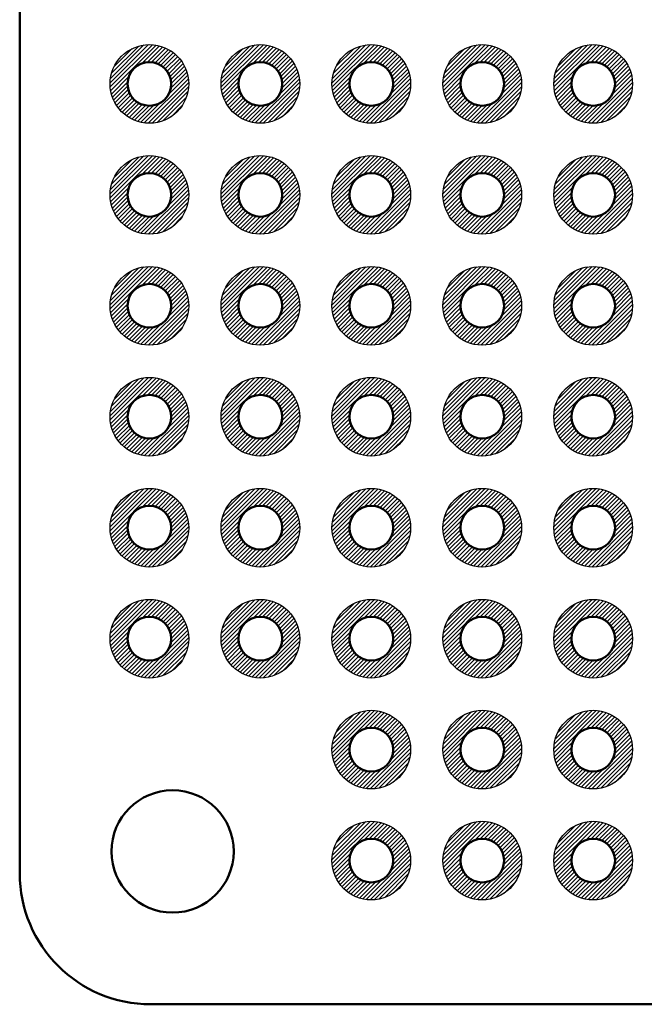
# Model space of a CAD drawing. Units: millimetres. Extents: x 0 to 403, y 0 to 280.
# Drawn here: x 257 to 272, y 105 to 127 of the extents above; entities that cross this region are included whole.
import ezdxf

# ---------------------------------------------------------------- set-up
doc = ezdxf.new("R2010")
doc.units = ezdxf.units.MM
for name, color, linetype, lineweight in [('AM_8', 1, 'Continuous', 25), ('基板', 7, 'Continuous', 50), ('ﾊﾝﾀﾞ', 8, 'Continuous', 25)]:
    doc.layers.add(name, color=color, linetype=linetype, lineweight=lineweight)

msp = doc.modelspace()

# ---------------------------------------------------------------- hatches: boundary and pattern name
at = {"layer": 'AM_8'}
h = msp.add_hatch(dxfattribs=at)
h.set_pattern_fill('_U', color=8, scale=0.066667, angle=45, style=0, pattern_type=0)
h.set_pattern_definition([(45, (212.347505, 26.63332), (-0.047140452, 0.047140452), [])])
edge = h.paths.add_edge_path()
edge.add_line((260.998, 126.419), (261.054, 126.419))
edge.add_arc((260.313, 125.909), 0.9, -319.6173, 34.4961, ccw=False)
edge.add_line((260.998, 126.492), (260.998, 126.419))
edge = h.paths.add_edge_path(flags=16)
edge.add_arc((260.313, 125.909), 0.5, 0, 305.2066, ccw=False)
edge.add_arc((260.313, 125.909), 0.5, 305.2066, 360, ccw=False)
h = msp.add_hatch(dxfattribs=at)
h.set_pattern_fill('_U', color=8, scale=0.066667, angle=45, style=0, pattern_type=0)
h.set_pattern_definition([(45, (214.887505, 26.63332), (-0.047140452, 0.047140452), [])])
edge = h.paths.add_edge_path()
edge.add_line((263.538, 126.419), (263.594, 126.419))
edge.add_arc((262.853, 125.909), 0.9, -319.6173, 34.4961, ccw=False)
edge.add_line((263.538, 126.492), (263.538, 126.419))
edge = h.paths.add_edge_path(flags=16)
edge.add_arc((262.853, 125.909), 0.5, 0, 305.2066, ccw=False)
edge.add_arc((262.853, 125.909), 0.5, 305.2066, 360, ccw=False)
h = msp.add_hatch(dxfattribs=at)
h.set_pattern_fill('_U', color=8, scale=0.066667, angle=45, style=0, pattern_type=0)
h.set_pattern_definition([(45, (217.427505, 26.63332), (-0.047140452, 0.047140452), [])])
edge = h.paths.add_edge_path()
edge.add_line((266.078, 126.419), (266.134, 126.419))
edge.add_arc((265.393, 125.909), 0.9, -319.6173, 34.4961, ccw=False)
edge.add_line((266.078, 126.492), (266.078, 126.419))
edge = h.paths.add_edge_path(flags=16)
edge.add_arc((265.393, 125.909), 0.5, 0, 305.2066, ccw=False)
edge.add_arc((265.393, 125.909), 0.5, 305.2066, 360, ccw=False)
h = msp.add_hatch(dxfattribs=at)
h.set_pattern_fill('_U', color=8, scale=0.066667, angle=45, style=0, pattern_type=0)
h.set_pattern_definition([(45, (219.967505, 26.63332), (-0.047140452, 0.047140452), [])])
edge = h.paths.add_edge_path()
edge.add_line((268.618, 126.419), (268.674, 126.419))
edge.add_arc((267.933, 125.909), 0.9, -319.6173, 34.4961, ccw=False)
edge.add_line((268.618, 126.492), (268.618, 126.419))
edge = h.paths.add_edge_path(flags=16)
edge.add_arc((267.933, 125.909), 0.5, 0, 305.2066, ccw=False)
edge.add_arc((267.933, 125.909), 0.5, 305.2066, 360, ccw=False)
h = msp.add_hatch(dxfattribs=at)
h.set_pattern_fill('_U', color=8, scale=0.066667, angle=45, style=0, pattern_type=0)
h.set_pattern_definition([(45, (222.507505, 26.63332), (-0.047140452, 0.047140452), [])])
edge = h.paths.add_edge_path()
edge.add_line((271.158, 126.419), (271.214, 126.419))
edge.add_arc((270.473, 125.909), 0.9, -319.6173, 34.4961, ccw=False)
edge.add_line((271.158, 126.492), (271.158, 126.419))
edge = h.paths.add_edge_path(flags=16)
edge.add_arc((270.473, 125.909), 0.5, 0, 305.2066, ccw=False)
edge.add_arc((270.473, 125.909), 0.5, 305.2066, 360, ccw=False)
h = msp.add_hatch(dxfattribs=at)
h.set_pattern_fill('_U', color=8, scale=0.066667, angle=45, style=0, pattern_type=0)
h.set_pattern_definition([(45, (212.347505, 24.09332), (-0.047140452, 0.047140452), [])])
edge = h.paths.add_edge_path()
edge.add_line((260.998, 123.879), (261.054, 123.879))
edge.add_arc((260.313, 123.369), 0.9, -319.6173, 34.4961, ccw=False)
edge.add_line((260.998, 123.952), (260.998, 123.879))
edge = h.paths.add_edge_path(flags=16)
edge.add_arc((260.313, 123.369), 0.5, 0, 305.2066, ccw=False)
edge.add_arc((260.313, 123.369), 0.5, 305.2066, 360, ccw=False)
h = msp.add_hatch(dxfattribs=at)
h.set_pattern_fill('_U', color=8, scale=0.066667, angle=45, style=0, pattern_type=0)
h.set_pattern_definition([(45, (214.887505, 24.09332), (-0.047140452, 0.047140452), [])])
edge = h.paths.add_edge_path()
edge.add_line((263.538, 123.879), (263.594, 123.879))
edge.add_arc((262.853, 123.369), 0.9, -319.6173, 34.4961, ccw=False)
edge.add_line((263.538, 123.952), (263.538, 123.879))
edge = h.paths.add_edge_path(flags=16)
edge.add_arc((262.853, 123.369), 0.5, 0, 305.2066, ccw=False)
edge.add_arc((262.853, 123.369), 0.5, 305.2066, 360, ccw=False)
h = msp.add_hatch(dxfattribs=at)
h.set_pattern_fill('_U', color=8, scale=0.066667, angle=45, style=0, pattern_type=0)
h.set_pattern_definition([(45, (217.427505, 24.09332), (-0.047140452, 0.047140452), [])])
edge = h.paths.add_edge_path()
edge.add_line((266.078, 123.879), (266.134, 123.879))
edge.add_arc((265.393, 123.369), 0.9, -319.6173, 34.4961, ccw=False)
edge.add_line((266.078, 123.952), (266.078, 123.879))
edge = h.paths.add_edge_path(flags=16)
edge.add_arc((265.393, 123.369), 0.5, 0, 305.2066, ccw=False)
edge.add_arc((265.393, 123.369), 0.5, 305.2066, 360, ccw=False)
h = msp.add_hatch(dxfattribs=at)
h.set_pattern_fill('_U', color=8, scale=0.066667, angle=45, style=0, pattern_type=0)
h.set_pattern_definition([(45, (219.967505, 24.09332), (-0.047140452, 0.047140452), [])])
edge = h.paths.add_edge_path()
edge.add_line((268.618, 123.879), (268.674, 123.879))
edge.add_arc((267.933, 123.369), 0.9, -319.6173, 34.4961, ccw=False)
edge.add_line((268.618, 123.952), (268.618, 123.879))
edge = h.paths.add_edge_path(flags=16)
edge.add_arc((267.933, 123.369), 0.5, 0, 305.2066, ccw=False)
edge.add_arc((267.933, 123.369), 0.5, 305.2066, 360, ccw=False)
h = msp.add_hatch(dxfattribs=at)
h.set_pattern_fill('_U', color=8, scale=0.066667, angle=45, style=0, pattern_type=0)
h.set_pattern_definition([(45, (222.507505, 24.09332), (-0.047140452, 0.047140452), [])])
edge = h.paths.add_edge_path()
edge.add_line((271.158, 123.879), (271.214, 123.879))
edge.add_arc((270.473, 123.369), 0.9, -319.6173, 34.4961, ccw=False)
edge.add_line((271.158, 123.952), (271.158, 123.879))
edge = h.paths.add_edge_path(flags=16)
edge.add_arc((270.473, 123.369), 0.5, 0, 305.2066, ccw=False)
edge.add_arc((270.473, 123.369), 0.5, 305.2066, 360, ccw=False)
h = msp.add_hatch(dxfattribs=at)
h.set_pattern_fill('_U', color=8, scale=0.066667, angle=45, style=0, pattern_type=0)
h.set_pattern_definition([(45, (212.347505, 21.55332), (-0.047140452, 0.047140452), [])])
edge = h.paths.add_edge_path()
edge.add_line((260.998, 121.339), (261.054, 121.339))
edge.add_arc((260.313, 120.829), 0.9, -319.6173, 34.4961, ccw=False)
edge.add_line((260.998, 121.412), (260.998, 121.339))
edge = h.paths.add_edge_path(flags=16)
edge.add_arc((260.313, 120.829), 0.5, 0, 305.2066, ccw=False)
edge.add_arc((260.313, 120.829), 0.5, 305.2066, 360, ccw=False)
h = msp.add_hatch(dxfattribs=at)
h.set_pattern_fill('_U', color=8, scale=0.066667, angle=45, style=0, pattern_type=0)
h.set_pattern_definition([(45, (214.887505, 21.55332), (-0.047140452, 0.047140452), [])])
edge = h.paths.add_edge_path()
edge.add_line((263.538, 121.339), (263.594, 121.339))
edge.add_arc((262.853, 120.829), 0.9, -319.6173, 34.4961, ccw=False)
edge.add_line((263.538, 121.412), (263.538, 121.339))
edge = h.paths.add_edge_path(flags=16)
edge.add_arc((262.853, 120.829), 0.5, 0, 305.2066, ccw=False)
edge.add_arc((262.853, 120.829), 0.5, 305.2066, 360, ccw=False)
h = msp.add_hatch(dxfattribs=at)
h.set_pattern_fill('_U', color=8, scale=0.066667, angle=45, style=0, pattern_type=0)
h.set_pattern_definition([(45, (217.427505, 21.55332), (-0.047140452, 0.047140452), [])])
edge = h.paths.add_edge_path()
edge.add_line((266.078, 121.339), (266.134, 121.339))
edge.add_arc((265.393, 120.829), 0.9, -319.6173, 34.4961, ccw=False)
edge.add_line((266.078, 121.412), (266.078, 121.339))
edge = h.paths.add_edge_path(flags=16)
edge.add_arc((265.393, 120.829), 0.5, 0, 305.2066, ccw=False)
edge.add_arc((265.393, 120.829), 0.5, 305.2066, 360, ccw=False)
h = msp.add_hatch(dxfattribs=at)
h.set_pattern_fill('_U', color=8, scale=0.066667, angle=45, style=0, pattern_type=0)
h.set_pattern_definition([(45, (219.967505, 21.55332), (-0.047140452, 0.047140452), [])])
edge = h.paths.add_edge_path()
edge.add_line((268.618, 121.339), (268.674, 121.339))
edge.add_arc((267.933, 120.829), 0.9, -319.6173, 34.4961, ccw=False)
edge.add_line((268.618, 121.412), (268.618, 121.339))
edge = h.paths.add_edge_path(flags=16)
edge.add_arc((267.933, 120.829), 0.5, 0, 305.2066, ccw=False)
edge.add_arc((267.933, 120.829), 0.5, 305.2066, 360, ccw=False)
h = msp.add_hatch(dxfattribs=at)
h.set_pattern_fill('_U', color=8, scale=0.066667, angle=45, style=0, pattern_type=0)
h.set_pattern_definition([(45, (222.507505, 21.55332), (-0.047140452, 0.047140452), [])])
edge = h.paths.add_edge_path()
edge.add_line((271.158, 121.339), (271.214, 121.339))
edge.add_arc((270.473, 120.829), 0.9, -319.6173, 34.4961, ccw=False)
edge.add_line((271.158, 121.412), (271.158, 121.339))
edge = h.paths.add_edge_path(flags=16)
edge.add_arc((270.473, 120.829), 0.5, 0, 305.2066, ccw=False)
edge.add_arc((270.473, 120.829), 0.5, 305.2066, 360, ccw=False)
h = msp.add_hatch(dxfattribs=at)
h.set_pattern_fill('_U', color=8, scale=0.066667, angle=45, style=0, pattern_type=0)
h.set_pattern_definition([(45, (212.347505, 19.01332), (-0.047140452, 0.047140452), [])])
edge = h.paths.add_edge_path()
edge.add_line((260.998, 118.799), (261.054, 118.799))
edge.add_arc((260.313, 118.289), 0.9, -319.6173, 34.4961, ccw=False)
edge.add_line((260.998, 118.872), (260.998, 118.799))
edge = h.paths.add_edge_path(flags=16)
edge.add_arc((260.313, 118.289), 0.5, 0, 305.2066, ccw=False)
edge.add_arc((260.313, 118.289), 0.5, 305.2066, 360, ccw=False)
h = msp.add_hatch(dxfattribs=at)
h.set_pattern_fill('_U', color=8, scale=0.066667, angle=45, style=0, pattern_type=0)
h.set_pattern_definition([(45, (214.887505, 19.01332), (-0.047140452, 0.047140452), [])])
edge = h.paths.add_edge_path()
edge.add_line((263.538, 118.799), (263.594, 118.799))
edge.add_arc((262.853, 118.289), 0.9, -319.6173, 34.4961, ccw=False)
edge.add_line((263.538, 118.872), (263.538, 118.799))
edge = h.paths.add_edge_path(flags=16)
edge.add_arc((262.853, 118.289), 0.5, 0, 305.2066, ccw=False)
edge.add_arc((262.853, 118.289), 0.5, 305.2066, 360, ccw=False)
h = msp.add_hatch(dxfattribs=at)
h.set_pattern_fill('_U', color=8, scale=0.066667, angle=45, style=0, pattern_type=0)
h.set_pattern_definition([(45, (217.427505, 19.01332), (-0.047140452, 0.047140452), [])])
edge = h.paths.add_edge_path()
edge.add_line((266.078, 118.799), (266.134, 118.799))
edge.add_arc((265.393, 118.289), 0.9, -319.6173, 34.4961, ccw=False)
edge.add_line((266.078, 118.872), (266.078, 118.799))
edge = h.paths.add_edge_path(flags=16)
edge.add_arc((265.393, 118.289), 0.5, 0, 305.2066, ccw=False)
edge.add_arc((265.393, 118.289), 0.5, 305.2066, 360, ccw=False)
h = msp.add_hatch(dxfattribs=at)
h.set_pattern_fill('_U', color=8, scale=0.066667, angle=45, style=0, pattern_type=0)
h.set_pattern_definition([(45, (219.967505, 19.01332), (-0.047140452, 0.047140452), [])])
edge = h.paths.add_edge_path()
edge.add_line((268.618, 118.799), (268.674, 118.799))
edge.add_arc((267.933, 118.289), 0.9, -319.6173, 34.4961, ccw=False)
edge.add_line((268.618, 118.872), (268.618, 118.799))
edge = h.paths.add_edge_path(flags=16)
edge.add_arc((267.933, 118.289), 0.5, 0, 305.2066, ccw=False)
edge.add_arc((267.933, 118.289), 0.5, 305.2066, 360, ccw=False)
h = msp.add_hatch(dxfattribs=at)
h.set_pattern_fill('_U', color=8, scale=0.066667, angle=45, style=0, pattern_type=0)
h.set_pattern_definition([(45, (222.507505, 19.01332), (-0.047140452, 0.047140452), [])])
edge = h.paths.add_edge_path()
edge.add_line((271.158, 118.799), (271.214, 118.799))
edge.add_arc((270.473, 118.289), 0.9, -319.6173, 34.4961, ccw=False)
edge.add_line((271.158, 118.872), (271.158, 118.799))
edge = h.paths.add_edge_path(flags=16)
edge.add_arc((270.473, 118.289), 0.5, 0, 305.2066, ccw=False)
edge.add_arc((270.473, 118.289), 0.5, 305.2066, 360, ccw=False)
h = msp.add_hatch(dxfattribs=at)
h.set_pattern_fill('_U', color=8, scale=0.066667, angle=45, style=0, pattern_type=0)
h.set_pattern_definition([(45, (212.347505, 16.47332), (-0.047140452, 0.047140452), [])])
edge = h.paths.add_edge_path()
edge.add_line((260.998, 116.259), (261.054, 116.259))
edge.add_arc((260.313, 115.749), 0.9, -319.6173, 34.4961, ccw=False)
edge.add_line((260.998, 116.332), (260.998, 116.259))
edge = h.paths.add_edge_path(flags=16)
edge.add_arc((260.313, 115.749), 0.5, 0, 305.2066, ccw=False)
edge.add_arc((260.313, 115.749), 0.5, 305.2066, 360, ccw=False)
h = msp.add_hatch(dxfattribs=at)
h.set_pattern_fill('_U', color=8, scale=0.066667, angle=45, style=0, pattern_type=0)
h.set_pattern_definition([(45, (214.887505, 16.47332), (-0.047140452, 0.047140452), [])])
edge = h.paths.add_edge_path()
edge.add_line((263.538, 116.259), (263.594, 116.259))
edge.add_arc((262.853, 115.749), 0.9, -319.6173, 34.4961, ccw=False)
edge.add_line((263.538, 116.332), (263.538, 116.259))
edge = h.paths.add_edge_path(flags=16)
edge.add_arc((262.853, 115.749), 0.5, 0, 305.2066, ccw=False)
edge.add_arc((262.853, 115.749), 0.5, 305.2066, 360, ccw=False)
h = msp.add_hatch(dxfattribs=at)
h.set_pattern_fill('_U', color=8, scale=0.066667, angle=45, style=0, pattern_type=0)
h.set_pattern_definition([(45, (217.427505, 16.47332), (-0.047140452, 0.047140452), [])])
edge = h.paths.add_edge_path()
edge.add_line((266.078, 116.259), (266.134, 116.259))
edge.add_arc((265.393, 115.749), 0.9, -319.6173, 34.4961, ccw=False)
edge.add_line((266.078, 116.332), (266.078, 116.259))
edge = h.paths.add_edge_path(flags=16)
edge.add_arc((265.393, 115.749), 0.5, 0, 305.2066, ccw=False)
edge.add_arc((265.393, 115.749), 0.5, 305.2066, 360, ccw=False)
h = msp.add_hatch(dxfattribs=at)
h.set_pattern_fill('_U', color=8, scale=0.066667, angle=45, style=0, pattern_type=0)
h.set_pattern_definition([(45, (219.967505, 16.47332), (-0.047140452, 0.047140452), [])])
edge = h.paths.add_edge_path()
edge.add_line((268.618, 116.259), (268.674, 116.259))
edge.add_arc((267.933, 115.749), 0.9, -319.6173, 34.4961, ccw=False)
edge.add_line((268.618, 116.332), (268.618, 116.259))
edge = h.paths.add_edge_path(flags=16)
edge.add_arc((267.933, 115.749), 0.5, 0, 305.2066, ccw=False)
edge.add_arc((267.933, 115.749), 0.5, 305.2066, 360, ccw=False)
h = msp.add_hatch(dxfattribs=at)
h.set_pattern_fill('_U', color=8, scale=0.066667, angle=45, style=0, pattern_type=0)
h.set_pattern_definition([(45, (222.507505, 16.47332), (-0.047140452, 0.047140452), [])])
edge = h.paths.add_edge_path()
edge.add_line((271.158, 116.259), (271.214, 116.259))
edge.add_arc((270.473, 115.749), 0.9, -319.6173, 34.4961, ccw=False)
edge.add_line((271.158, 116.332), (271.158, 116.259))
edge = h.paths.add_edge_path(flags=16)
edge.add_arc((270.473, 115.749), 0.5, 0, 305.2066, ccw=False)
edge.add_arc((270.473, 115.749), 0.5, 305.2066, 360, ccw=False)
h = msp.add_hatch(dxfattribs=at)
h.set_pattern_fill('_U', color=8, scale=0.066667, angle=45, style=0, pattern_type=0)
h.set_pattern_definition([(45, (212.347505, 13.93332), (-0.047140452, 0.047140452), [])])
edge = h.paths.add_edge_path()
edge.add_line((260.998, 113.719), (261.054, 113.719))
edge.add_arc((260.313, 113.209), 0.9, -319.6173, 34.4961, ccw=False)
edge.add_line((260.998, 113.792), (260.998, 113.719))
edge = h.paths.add_edge_path(flags=16)
edge.add_arc((260.313, 113.209), 0.5, 0, 305.2066, ccw=False)
edge.add_arc((260.313, 113.209), 0.5, 305.2066, 360, ccw=False)
h = msp.add_hatch(dxfattribs=at)
h.set_pattern_fill('_U', color=8, scale=0.066667, angle=45, style=0, pattern_type=0)
h.set_pattern_definition([(45, (214.887505, 13.93332), (-0.047140452, 0.047140452), [])])
edge = h.paths.add_edge_path()
edge.add_line((263.538, 113.719), (263.594, 113.719))
edge.add_arc((262.853, 113.209), 0.9, -319.6173, 34.4961, ccw=False)
edge.add_line((263.538, 113.792), (263.538, 113.719))
edge = h.paths.add_edge_path(flags=16)
edge.add_arc((262.853, 113.209), 0.5, 0, 305.2066, ccw=False)
edge.add_arc((262.853, 113.209), 0.5, 305.2066, 360, ccw=False)
h = msp.add_hatch(dxfattribs=at)
h.set_pattern_fill('_U', color=8, scale=0.066667, angle=45, style=0, pattern_type=0)
h.set_pattern_definition([(45, (217.427505, 13.93332), (-0.047140452, 0.047140452), [])])
edge = h.paths.add_edge_path()
edge.add_line((266.078, 113.719), (266.134, 113.719))
edge.add_arc((265.393, 113.209), 0.9, -319.6173, 34.4961, ccw=False)
edge.add_line((266.078, 113.792), (266.078, 113.719))
edge = h.paths.add_edge_path(flags=16)
edge.add_arc((265.393, 113.209), 0.5, 0, 305.2066, ccw=False)
edge.add_arc((265.393, 113.209), 0.5, 305.2066, 360, ccw=False)
h = msp.add_hatch(dxfattribs=at)
h.set_pattern_fill('_U', color=8, scale=0.066667, angle=45, style=0, pattern_type=0)
h.set_pattern_definition([(45, (219.967505, 13.93332), (-0.047140452, 0.047140452), [])])
edge = h.paths.add_edge_path()
edge.add_line((268.618, 113.719), (268.674, 113.719))
edge.add_arc((267.933, 113.209), 0.9, -319.6173, 34.4961, ccw=False)
edge.add_line((268.618, 113.792), (268.618, 113.719))
edge = h.paths.add_edge_path(flags=16)
edge.add_arc((267.933, 113.209), 0.5, 0, 305.2066, ccw=False)
edge.add_arc((267.933, 113.209), 0.5, 305.2066, 360, ccw=False)
h = msp.add_hatch(dxfattribs=at)
h.set_pattern_fill('_U', color=8, scale=0.066667, angle=45, style=0, pattern_type=0)
h.set_pattern_definition([(45, (222.507505, 13.93332), (-0.047140452, 0.047140452), [])])
edge = h.paths.add_edge_path()
edge.add_line((271.158, 113.719), (271.214, 113.719))
edge.add_arc((270.473, 113.209), 0.9, -319.6173, 34.4961, ccw=False)
edge.add_line((271.158, 113.792), (271.158, 113.719))
edge = h.paths.add_edge_path(flags=16)
edge.add_arc((270.473, 113.209), 0.5, 0, 305.2066, ccw=False)
edge.add_arc((270.473, 113.209), 0.5, 305.2066, 360, ccw=False)
h = msp.add_hatch(dxfattribs=at)
h.set_pattern_fill('_U', color=8, scale=0.066667, angle=45, style=0, pattern_type=0)
h.set_pattern_definition([(45, (217.427505, 11.39332), (-0.047140452, 0.047140452), [])])
edge = h.paths.add_edge_path()
edge.add_line((266.078, 111.179), (266.134, 111.179))
edge.add_arc((265.393, 110.669), 0.9, -319.6173, 34.4961, ccw=False)
edge.add_line((266.078, 111.252), (266.078, 111.179))
edge = h.paths.add_edge_path(flags=16)
edge.add_arc((265.393, 110.669), 0.5, 0, 305.2066, ccw=False)
edge.add_arc((265.393, 110.669), 0.5, 305.2066, 360, ccw=False)
h = msp.add_hatch(dxfattribs=at)
h.set_pattern_fill('_U', color=8, scale=0.066667, angle=45, style=0, pattern_type=0)
h.set_pattern_definition([(45, (219.967505, 11.39332), (-0.047140452, 0.047140452), [])])
edge = h.paths.add_edge_path()
edge.add_line((268.618, 111.179), (268.674, 111.179))
edge.add_arc((267.933, 110.669), 0.9, -319.6173, 34.4961, ccw=False)
edge.add_line((268.618, 111.252), (268.618, 111.179))
edge = h.paths.add_edge_path(flags=16)
edge.add_arc((267.933, 110.669), 0.5, 0, 305.2066, ccw=False)
edge.add_arc((267.933, 110.669), 0.5, 305.2066, 360, ccw=False)
h = msp.add_hatch(dxfattribs=at)
h.set_pattern_fill('_U', color=8, scale=0.066667, angle=45, style=0, pattern_type=0)
h.set_pattern_definition([(45, (222.507505, 11.39332), (-0.047140452, 0.047140452), [])])
edge = h.paths.add_edge_path()
edge.add_line((271.158, 111.179), (271.214, 111.179))
edge.add_arc((270.473, 110.669), 0.9, -319.6173, 34.4961, ccw=False)
edge.add_line((271.158, 111.252), (271.158, 111.179))
edge = h.paths.add_edge_path(flags=16)
edge.add_arc((270.473, 110.669), 0.5, 0, 305.2066, ccw=False)
edge.add_arc((270.473, 110.669), 0.5, 305.2066, 360, ccw=False)
h = msp.add_hatch(dxfattribs=at)
h.set_pattern_fill('_U', color=8, scale=0.066667, angle=45, style=0, pattern_type=0)
h.set_pattern_definition([(45, (217.427505, 8.85332), (-0.047140452, 0.047140452), [])])
edge = h.paths.add_edge_path()
edge.add_line((266.078, 108.639), (266.134, 108.639))
edge.add_arc((265.393, 108.129), 0.9, -319.6173, 34.4961, ccw=False)
edge.add_line((266.078, 108.712), (266.078, 108.639))
edge = h.paths.add_edge_path(flags=16)
edge.add_arc((265.393, 108.129), 0.5, 0, 305.2066, ccw=False)
edge.add_arc((265.393, 108.129), 0.5, 305.2066, 360, ccw=False)
h = msp.add_hatch(dxfattribs=at)
h.set_pattern_fill('_U', color=8, scale=0.066667, angle=45, style=0, pattern_type=0)
h.set_pattern_definition([(45, (219.967505, 8.85332), (-0.047140452, 0.047140452), [])])
edge = h.paths.add_edge_path()
edge.add_line((268.618, 108.639), (268.674, 108.639))
edge.add_arc((267.933, 108.129), 0.9, -319.6173, 34.4961, ccw=False)
edge.add_line((268.618, 108.712), (268.618, 108.639))
edge = h.paths.add_edge_path(flags=16)
edge.add_arc((267.933, 108.129), 0.5, 0, 305.2066, ccw=False)
edge.add_arc((267.933, 108.129), 0.5, 305.2066, 360, ccw=False)
h = msp.add_hatch(dxfattribs=at)
h.set_pattern_fill('_U', color=8, scale=0.066667, angle=45, style=0, pattern_type=0)
h.set_pattern_definition([(45, (222.507505, 8.85332), (-0.047140452, 0.047140452), [])])
edge = h.paths.add_edge_path()
edge.add_line((271.158, 108.639), (271.214, 108.639))
edge.add_arc((270.473, 108.129), 0.9, -319.6173, 34.4961, ccw=False)
edge.add_line((271.158, 108.712), (271.158, 108.639))
edge = h.paths.add_edge_path(flags=16)
edge.add_arc((270.473, 108.129), 0.5, 0, 305.2066, ccw=False)
edge.add_arc((270.473, 108.129), 0.5, 305.2066, 360, ccw=False)

# ---------------------------------------------------------------- linework, layer by layer
at = {"layer": '基板'}
for p, q in [((257.343, 107.839), (257.343, 166.839)), ((310.343, 104.839), (260.343, 104.839))]:
    msp.add_line(p, q, dxfattribs=at)
for centre, radius in [((260.313, 125.909), 0.5), ((262.853, 125.909), 0.5), ((265.393, 125.909), 0.5), ((267.933, 125.909), 0.5), ((270.473, 125.909), 0.5), ((260.313, 123.369), 0.5), ((262.853, 123.369), 0.5), ((265.393, 123.369), 0.5), ((267.933, 123.369), 0.5), ((270.473, 123.369), 0.5), ((260.313, 120.829), 0.5), ((262.853, 120.829), 0.5), ((265.393, 120.829), 0.5), ((267.933, 120.829), 0.5), ((270.473, 120.829), 0.5), ((260.313, 118.289), 0.5), ((262.853, 118.289), 0.5), ((265.393, 118.289), 0.5), ((267.933, 118.289), 0.5), ((270.473, 118.289), 0.5), ((260.313, 115.749), 0.5), ((262.853, 115.749), 0.5), ((265.393, 115.749), 0.5), ((267.933, 115.749), 0.5), ((270.473, 115.749), 0.5), ((260.313, 113.209), 0.5), ((262.853, 113.209), 0.5), ((265.393, 113.209), 0.5), ((267.933, 113.209), 0.5), ((270.473, 113.209), 0.5), ((265.393, 110.669), 0.5), ((267.933, 110.669), 0.5), ((270.473, 110.669), 0.5), ((260.843, 108.339), 1.4), ((265.393, 108.129), 0.5), ((267.933, 108.129), 0.5), ((270.473, 108.129), 0.5)]:
    msp.add_circle(centre, radius, dxfattribs=at)
msp.add_arc((260.343, 107.839), 3, 180, 270, dxfattribs=at)
at = {"layer": 'ﾊﾝﾀﾞ'}
for centre in [(260.313, 125.909), (262.853, 125.909), (265.393, 125.909), (267.933, 125.909), (270.473, 125.909), (260.313, 123.369), (262.853, 123.369), (265.393, 123.369), (267.933, 123.369), (270.473, 123.369), (260.313, 120.829), (262.853, 120.829), (265.393, 120.829), (267.933, 120.829), (270.473, 120.829), (260.313, 118.289), (262.853, 118.289), (265.393, 118.289), (267.933, 118.289), (270.473, 118.289), (260.313, 115.749), (262.853, 115.749), (265.393, 115.749), (267.933, 115.749), (270.473, 115.749), (260.313, 113.209), (262.853, 113.209), (265.393, 113.209), (267.933, 113.209), (270.473, 113.209), (265.393, 110.669), (267.933, 110.669), (270.473, 110.669), (265.393, 108.129), (267.933, 108.129), (270.473, 108.129)]:
    msp.add_circle(centre, 0.9, dxfattribs=at)

doc.saveas('drawing.dxf')
